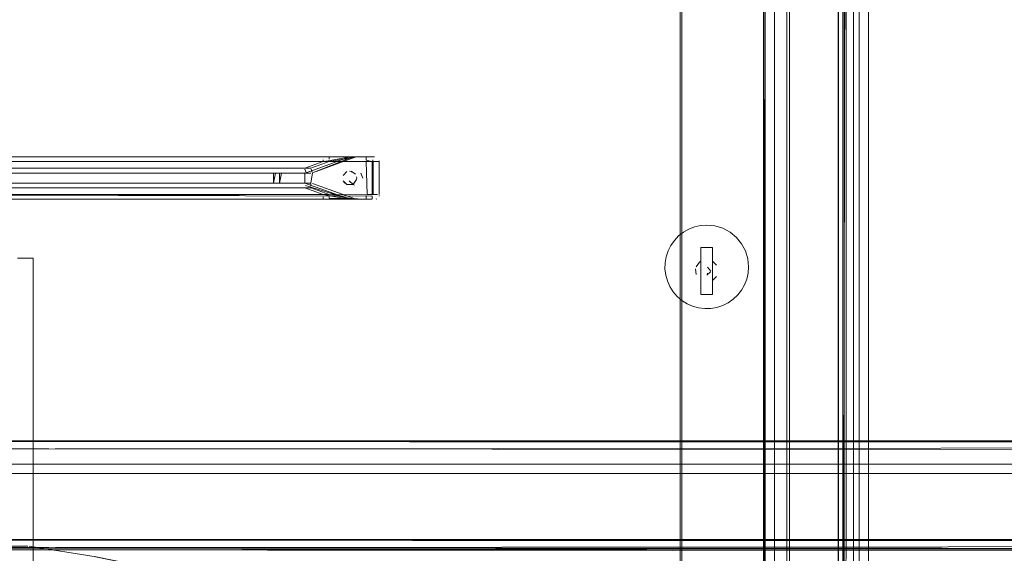
# Model space of a CAD drawing. Units: metres. Extents: x 2.8 to 13.4, y -9 to -0.5.
# Drawn here: x 4 to 4.2, y -8.8 to -8.7 of the extents above; entities that cross this region are included whole.
import ezdxf

# ---------------------------------------------------------------- set-up
doc = ezdxf.new("R2010")
doc.units = ezdxf.units.M
doc.header["$MEASUREMENT"] = 0

# ---------------------------------------------------------------- blocks, each defined once
blk = doc.blocks.new('c3bc0593-b41e-42ee-be7f-c67b8420b848')
at = {"color": 18, "lineweight": 9, "true_color": 0x000000}
blk.add_lwpolyline([(3.98707, -8.7917), (3.98827, -8.7917)], dxfattribs=at)
blk = doc.blocks.new('be9effb2-2aa6-4950-88a4-8fe7522d55ac')
at = {"color": 18, "lineweight": 9, "true_color": 0x000000}
blk.add_lwpolyline([(4.00252, -8.79394), (4.03872, -8.80133), (4.0027, -8.79396), (4.03885, -8.80137), (4.00285, -8.79397), (3.98857, -8.7917)], dxfattribs=at)
blk = doc.blocks.new('0f4eccda-ef21-4959-9cf0-1999283e4c8f')
at = {"color": 18, "lineweight": 9, "true_color": 0x000000}
blk.add_lwpolyline([(3.98947, -8.73041), (3.98612, -8.73041), (3.98947, -8.73041), (3.98947, -8.85612)], dxfattribs=at)
blk = doc.blocks.new('73b736a1-b833-4dcf-9bc2-715e883c4246')
at = {"color": 18, "lineweight": 9, "true_color": 0x000000}
blk.add_line((3.98827, -8.7917), (3.98673, -8.7917), dxfattribs=at)
blk = doc.blocks.new('85b1112f-6a3b-4b1e-bb4f-7a3a0522a858')
at = {"color": 18, "lineweight": 9, "true_color": 0x000000}
blk.add_lwpolyline([(3.98673, -8.7917), (3.9817, -8.7917)], dxfattribs=at)
blk = doc.blocks.new('039019a9-29fc-4c37-9e94-76a8b2f1ccb3')
at = {"color": 18, "lineweight": 9, "true_color": 0x000000}
for p, q in [((3.93574, -8.70888), (4.05244, -8.70888)), ((4.05244, -8.70894), (4.05244, -8.70911)), ((4.05244, -8.70937), (4.05244, -8.70911)), ((4.0624, -8.70988), (4.06161, -8.70988)), ((4.06202, -8.70888), (4.0617, -8.70888)), ((4.0624, -8.70988), (4.06295, -8.70988)), ((4.06311, -8.70988), (4.06311, -8.71688)), ((4.0486, -8.71149), (4.04877, -8.71197)), ((4.04882, -8.71208), (4.04877, -8.71197)), ((4.04853, -8.71463), (4.04853, -8.71508)), ((4.05782, -8.71485), (4.05753, -8.71477)), ((4.05244, -8.71788), (3.93574, -8.71788)), ((4.05244, -8.71717), (4.05244, -8.71766)), ((4.0575, -8.71788), (4.05244, -8.71788)), ((4.05351, -8.71707), (4.05633, -8.71755)), ((4.05633, -8.71755), (4.05771, -8.71778)), ((4.05781, -8.7178), (4.05771, -8.71778)), ((4.06161, -8.71765), (4.06161, -8.71723)), ((4.06161, -8.71782), (4.06161, -8.71765)), ((4.06249, -8.71781), (4.06241, -8.71784)), ((4.06305, -8.71723), (4.0631, -8.71706))]:
    blk.add_line(p, q, dxfattribs=at)
for points in [[(3.92656, -8.70988), (4.06161, -8.70988)], [(3.93466, -8.7097), (3.93574, -8.70988), (3.93964, -8.7113), (4.04853, -8.7113)], [(3.93574, -8.70988), (4.05244, -8.70988)], [(4.04853, -8.7113), (4.05244, -8.70988), (4.05454, -8.70952)], [(4.0575, -8.70888), (4.04887, -8.71224)], [(4.0575, -8.70888), (4.05244, -8.70888), (4.06161, -8.70888)], [(4.05454, -8.70952), (4.05784, -8.70896)], [(4.05829, -8.70888), (4.06211, -8.70888)], [(4.06161, -8.70906)], [(4.06161, -8.70988), (4.06161, -8.71688), (4.06271, -8.71688)], [(4.06211, -8.70888)], [(4.06245, -8.70894)], [(4.06267, -8.70905)], [(4.06282, -8.70918)], [(4.06294, -8.70933)], [(4.06303, -8.7095)], [(4.06305, -8.70954)], [(4.06309, -8.70969), (4.06311, -8.71688)], [(4.0631, -8.70971)], [(4.04853, -8.7115)], [(4.04853, -8.71214)], [(4.04882, -8.71208)], [(4.04209, -8.7123), (4.04853, -8.7123), (3.93964, -8.71228)], [(4.05753, -8.71477), (4.05672, -8.71396)], [(4.05917, -8.71232), (4.05961, -8.71338)], [(4.05917, -8.71232), (4.05961, -8.71338)], [(4.04853, -8.71546), (4.05244, -8.71688), (3.93574, -8.71688), (3.93964, -8.71546)], [(3.94587, -8.71446), (3.93964, -8.71446), (4.04853, -8.71446)], [(4.04853, -8.71546), (3.93964, -8.71546)], [(4.04853, -8.71463)], [(4.04853, -8.71508)], [(4.04887, -8.71452), (4.05794, -8.71782), (4.04887, -8.71454)], [(4.05868, -8.71477)], [(4.05917, -8.71444)], [(4.06161, -8.71723), (3.92656, -8.71688)], [(4.05244, -8.71717), (4.05351, -8.71707)], [(4.05244, -8.71766), (4.06161, -8.71788)], [(4.0575, -8.71788)], [(4.05811, -8.71787)], [(4.06161, -8.71788), (4.05829, -8.71788)], [(4.06211, -8.71788)], [(4.06226, -8.71787)], [(4.06267, -8.71771)], [(4.06268, -8.7177)], [(4.06271, -8.71688)], [(4.06282, -8.71759)], [(4.06294, -8.71744)], [(4.06299, -8.71736)], [(4.06311, -8.71688)]]:
    blk.add_lwpolyline(points, dxfattribs=at)
for points in [[(4.05753, -8.712)], [(4.05868, -8.712)], [(4.05672, -8.71281)], [(4.05705, -8.71232)], [(4.06249, -8.71781)]]:
    blk.add_lwpolyline(points, close=True, dxfattribs=at)
blk = doc.blocks.new('294dcbbf-4835-4e68-acc2-edac1cafdb21')
at = {"color": 18, "lineweight": 9, "true_color": 0x000000}
blk.add_line((3.9463, -8.7123), (4.04209, -8.7123), dxfattribs=at)
for points in [[(4.05794, -8.70894), (4.04887, -8.71224), (4.04853, -8.71446), (4.0423, -8.71446)], [(3.9463, -8.7123), (3.9463, -8.71446), (4.04187, -8.71446)], [(4.04187, -8.7123), (4.04187, -8.71446), (4.0423, -8.7123)]]:
    blk.add_lwpolyline(points, dxfattribs=at)
blk = doc.blocks.new('6eb08ace-0e60-4874-b5d4-354feff954e6')
at = {"color": 18, "lineweight": 9, "true_color": 0x000000}
for points in [[(4.37124, -8.39428), (4.37124, -8.76928), (3.61696, -8.76928), (4.37124, -8.76928), (4.37124, -8.39428), (3.61696, -8.39428)], [(4.37124, -8.76967), (3.61696, -8.76928), (4.37124, -8.76928)]]:
    blk.add_lwpolyline(points, close=True, dxfattribs=at)
for points in [[(4.05661, -8.71338)], [(4.05753, -8.71477)], [(3.61396, -8.79028), (3.61396, -8.77628), (4.37424, -8.77628)], [(4.37424, -8.79028), (3.61396, -8.79028), (3.61396, -8.79213)]]:
    blk.add_lwpolyline(points, dxfattribs=at)
blk = doc.blocks.new('91f16460-0812-4583-90a5-ea47e88bda33')
at = {"color": 18, "lineweight": 9, "true_color": 0x000000}
blk.add_lwpolyline([(4.37124, -8.7707), (3.61696, -8.77128)], dxfattribs=at)
blk = doc.blocks.new('ad733333-e331-40da-8eb3-384271ce856e')
at = {"color": 18, "lineweight": 9, "true_color": 0x000000}
blk.add_lwpolyline([(3.61396, -8.79228), (4.37424, -8.79228), (4.37424, -8.77428), (3.61396, -8.77428), (3.61396, -8.79228)], dxfattribs=at)
blk = doc.blocks.new('e5345c2c-24c2-4313-b900-e5e605081169')
at = {"color": 18, "lineweight": 9, "true_color": 0x000000}
blk.add_line((4.37424, -8.77428), (3.61396, -8.77428), dxfattribs=at)
blk.add_lwpolyline([(4.37424, -8.79228), (4.37424, -8.77428), (4.37424, -8.79228), (3.61396, -8.79228)], close=True, dxfattribs=at)
blk = doc.blocks.new('6fa923e4-d31b-4a5d-83d1-4c5e488d4011')
at = {"color": 18, "lineweight": 9, "true_color": 0x000000}
blk.add_lwpolyline([(4.37124, -8.7707), (3.61696, -8.77128)], dxfattribs=at)
blk = doc.blocks.new('838e7ab9-59ef-475f-b509-ffec645d7064')
at = {"color": 18, "lineweight": 9, "true_color": 0x000000}
blk.add_lwpolyline([(4.29795, -8.79279), (3.69437, -8.79228)], dxfattribs=at)
blk = doc.blocks.new('ade657d5-dbd5-42de-8deb-4a6e760882a0')
at = {"color": 18, "lineweight": 9, "true_color": 0x000000}
blk.add_lwpolyline([(3.69437, -8.79228), (4.29795, -8.79228)], dxfattribs=at)
blk = doc.blocks.new('c88ec052-dceb-436b-9cff-0a04c91b374d')
at = {"color": 18, "lineweight": 9, "true_color": 0x000000}
blk.add_lwpolyline([(3.61396, -8.79228), (4.37424, -8.79228), (4.37424, -8.77428), (3.61396, -8.77428)], close=True, dxfattribs=at)
blk = doc.blocks.new('53584bb4-ecdc-4b22-b750-87f4f0c1ef0d')
at = {"color": 18, "lineweight": 9, "true_color": 0x000000}
blk.add_lwpolyline([(4.37424, -8.77589), (4.37424, -8.79028), (3.61396, -8.79028), (3.61396, -8.7917)], dxfattribs=at)
blk = doc.blocks.new('370eac6a-681c-4870-85f3-79910fce60c4')
at = {"color": 18, "lineweight": 9, "true_color": 0x000000}
blk.add_line((4.37424, -8.77628), (3.61396, -8.77628), dxfattribs=at)
for points in [[(4.37424, -8.39428), (4.37424, -8.79028), (3.61396, -8.79028), (4.37424, -8.79028), (4.37424, -8.39428), (3.61396, -8.39428)], [(4.37424, -8.79067), (3.61396, -8.79028), (4.37424, -8.79028)]]:
    blk.add_lwpolyline(points, close=True, dxfattribs=at)
blk.add_lwpolyline([(4.37424, -8.7917), (3.61396, -8.79228)], dxfattribs=at)
blk = doc.blocks.new('4eb49fbc-3ac7-4f7c-ba37-f86e51df08d6')
at = {"color": 18, "lineweight": 9, "true_color": 0x000000}
blk.add_lwpolyline([(4.37424, -8.7917), (3.61396, -8.79228)], dxfattribs=at)
blk = doc.blocks.new('0465b609-65d1-4437-91b0-0fa596eb1ff3')
at = {"color": 18, "lineweight": 9, "true_color": 0x000000}
for points in [[(3.61262, -8.39428), (3.61262, -8.79028), (4.3729, -8.79028), (3.61262, -8.79028), (3.61262, -8.39428), (4.3729, -8.39428)], [(3.61262, -8.79067), (4.3729, -8.79028), (3.61262, -8.79028)]]:
    blk.add_lwpolyline(points, close=True, dxfattribs=at)
blk.add_lwpolyline([(3.61262, -8.7917), (4.3729, -8.79228)], dxfattribs=at)
blk.add_lwpolyline([(3.61262, -8.7917), (4.3729, -8.79228)], dxfattribs=at)
blk = doc.blocks.new('6f82986e-a472-49cd-9172-0c5a045d720f')
at = {"color": 18, "lineweight": 9, "true_color": 0x000000}
blk.add_line((3.61262, -8.77628), (4.3729, -8.77628), dxfattribs=at)
blk.add_lwpolyline([(3.61262, -8.77589), (3.61262, -8.79028), (4.3729, -8.79028), (4.3729, -8.7917)], dxfattribs=at)
blk = doc.blocks.new('01ace6fd-5b15-47d3-bf98-03e1e65cf894')
at = {"color": 18, "lineweight": 9, "true_color": 0x000000}
blk.add_line((3.61262, -8.77428), (4.3729, -8.77428), dxfattribs=at)
for points in [[(4.3729, -8.79228), (3.61262, -8.79228), (3.61262, -8.77428), (4.3729, -8.77428)], [(3.61262, -8.79228), (3.61262, -8.77428), (3.61262, -8.79228), (4.3729, -8.79228)]]:
    blk.add_lwpolyline(points, close=True, dxfattribs=at)
blk = doc.blocks.new('18397a9d-6be8-4bb1-8bc9-d26a492469c9')
at = {"color": 18, "lineweight": 9, "true_color": 0x000000}
blk.add_lwpolyline([(3.68892, -8.79279), (4.2925, -8.79228)], dxfattribs=at)
blk = doc.blocks.new('85cdabc2-8911-40fb-b9ce-7357b0f42d79')
at = {"color": 18, "lineweight": 9, "true_color": 0x000000}
blk.add_lwpolyline([(4.2925, -8.79228), (3.68892, -8.79228)], dxfattribs=at)
blk = doc.blocks.new('afaaf4ef-f6ce-43d6-b83a-f53c6addb3bc')
at = {"color": 18, "lineweight": 9, "true_color": 0x000000}
for points in [[(3.61562, -8.39428), (3.61562, -8.76928), (4.3699, -8.76928), (3.61562, -8.76928), (3.61562, -8.39428), (4.3699, -8.39428)], [(3.61562, -8.76967), (4.3699, -8.76928), (3.61562, -8.76928)]]:
    blk.add_lwpolyline(points, close=True, dxfattribs=at)
blk.add_lwpolyline([(3.61562, -8.7707), (4.3699, -8.77128)], dxfattribs=at)
blk.add_lwpolyline([(3.61562, -8.7707), (4.3699, -8.77128)], dxfattribs=at)
blk = doc.blocks.new('e87cdb2b-c743-46ef-a554-60a91dae89c0')
at = {"color": 18, "lineweight": 9, "true_color": 0x000000}
for p, q in [((4.05664, -8.70894), (4.05681, -8.7089)), ((4.04057, -8.7123), (3.94477, -8.7123)), ((4.04057, -8.7123), (4.04099, -8.7123)), ((4.05574, -8.71444), (4.05555, -8.71422)), ((4.0583, -8.71338), (4.05827, -8.71309)), ((4.06157, -8.71753), (4.06164, -8.71744)), ((4.12683, -8.72569), (4.12593, -8.72664)), ((4.13156, -8.73359), (4.13156, -8.73308)), ((4.13406, -8.73107), (4.13406, -8.73291)), ((4.13406, -8.73291), (4.13406, -8.73343)), ((4.13156, -8.73359), (4.13156, -8.73427)), ((4.13301, -8.73365), (4.13291, -8.73367)), ((4.13406, -8.73518), (4.13406, -8.73343)), ((4.14086, -8.73609), (4.14133, -8.73487))]:
    blk.add_line(p, q, dxfattribs=at)
for points in [[(4.04757, -8.71224), (4.05664, -8.70894), (4.04757, -8.71224)], [(4.05337, -8.70888), (4.0568, -8.70888)], [(4.0608, -8.70888), (4.05698, -8.70888)], [(4.06136, -8.70905)], [(4.06138, -8.70906)], [(4.06164, -8.70933)], [(4.06164, -8.70933)], [(4.06173, -8.7095), (4.0618, -8.71688)], [(4.05597, -8.71214)], [(4.05786, -8.71232), (4.0568, -8.71188)], [(4.0571, -8.71191), (4.05805, -8.71255)], [(3.94477, -8.7123), (3.93833, -8.7123), (4.04723, -8.71228)], [(4.04057, -8.7123), (4.04057, -8.71446), (3.94499, -8.71446)], [(4.04057, -8.71446), (4.04099, -8.7123), (4.04723, -8.7123)], [(4.04723, -8.7123), (4.04723, -8.71446), (4.05664, -8.71782)], [(4.05542, -8.71281)], [(4.05542, -8.71396)], [(4.05827, -8.71368), (4.05764, -8.71463)], [(4.05786, -8.71444), (4.0583, -8.71338)], [(4.05819, -8.71281)], [(4.04099, -8.71446), (4.04723, -8.71446), (3.93833, -8.71446)], [(4.0474, -8.71448)], [(4.05574, -8.71444)], [(4.05623, -8.71477), (4.05738, -8.71477)], [(4.05698, -8.71788), (4.05502, -8.71755)], [(4.0608, -8.71788), (4.05698, -8.71788)], [(4.06119, -8.71781)], [(4.06145, -8.71765)], [(4.06145, -8.71765)], [(4.06157, -8.71753)], [(4.06179, -8.71708)], [(4.12787, -8.72488), (4.12683, -8.72569), (4.12787, -8.72488), (4.12901, -8.72424), (4.13023, -8.72377), (4.13151, -8.72348), (4.13281, -8.72338), (4.13455, -8.72355)], [(4.12787, -8.72488), (4.12901, -8.72424), (4.13023, -8.72377)], [(4.13023, -8.72377), (4.13151, -8.72348), (4.13281, -8.72338), (4.13455, -8.72355)], [(4.13776, -8.72488), (4.13911, -8.72599), (4.14022, -8.72734), (4.14104, -8.72888), (4.14155, -8.73055), (4.14172, -8.73228), (4.14162, -8.73359), (4.14133, -8.73487), (4.14162, -8.73359), (4.14172, -8.73228), (4.14155, -8.73055), (4.14104, -8.72888), (4.14022, -8.72734), (4.13911, -8.72599), (4.13776, -8.72488), (4.13622, -8.72406), (4.13455, -8.72355)], [(4.13455, -8.72355), (4.13622, -8.72406), (4.13776, -8.72488)], [(4.12566, -8.73758), (4.12496, -8.73648), (4.12443, -8.73528), (4.12408, -8.73402), (4.12392, -8.73272), (4.12395, -8.73141), (4.12418, -8.73012), (4.12459, -8.72888), (4.12418, -8.73012)], [(4.13406, -8.73818), (4.13156, -8.73818), (4.13156, -8.72818), (4.13406, -8.72818), (4.13406, -8.73107)], [(4.13406, -8.73818), (4.13406, -8.72818), (4.13156, -8.72818), (4.13156, -8.73308)], [(4.12408, -8.73402), (4.12392, -8.73272), (4.12395, -8.73141), (4.12418, -8.73012)], [(4.13204, -8.73286)], [(4.13204, -8.73286)], [(4.13235, -8.73249)], [(4.13235, -8.73299)], [(4.13254, -8.73277)], [(4.13254, -8.73277)], [(4.13281, -8.73268)], [(4.13298, -8.73237), (4.13365, -8.73318)], [(4.12566, -8.73758), (4.12496, -8.73648), (4.12443, -8.73528), (4.12408, -8.73402)], [(4.13156, -8.73427)], [(4.13235, -8.73337)], [(4.13363, -8.73335), (4.13281, -8.73402)], [(4.13281, -8.73402)], [(4.13291, -8.73367)], [(4.13323, -8.73346)], [(4.13323, -8.73346)], [(4.13941, -8.73826), (4.13846, -8.73916), (4.13739, -8.73992), (4.13622, -8.74051)], [(4.13941, -8.73826), (4.13846, -8.73916), (4.13739, -8.73992), (4.13622, -8.74051)], [(4.13108, -8.74101), (4.12981, -8.74066), (4.12862, -8.74013), (4.12981, -8.74066), (4.13108, -8.74101), (4.13238, -8.74117), (4.13369, -8.74114), (4.13498, -8.74092)], [(4.13108, -8.74101), (4.13238, -8.74117), (4.13369, -8.74114), (4.13498, -8.74092), (4.13622, -8.74051), (4.13498, -8.74092)], [(4.3729, -8.79228), (3.61262, -8.79228), (3.61262, -8.77428), (4.3729, -8.77428), (4.3729, -8.79228)], [(4.3729, -8.79028), (4.3729, -8.77628), (3.61262, -8.77628)], [(3.61262, -8.79028), (4.3729, -8.79028), (4.3729, -8.79213)]]:
    blk.add_lwpolyline(points, dxfattribs=at)
for points in [[(4.12518, -8.72771), (4.12593, -8.72664), (4.12518, -8.72771), (4.12459, -8.72888)], [(4.14022, -8.73723), (4.13941, -8.73826), (4.14022, -8.73723), (4.14086, -8.73609)], [(4.12751, -8.73943), (4.12652, -8.73858), (4.12566, -8.73758), (4.12652, -8.73858), (4.12751, -8.73943), (4.12862, -8.74013)]]:
    blk.add_lwpolyline(points, close=True, dxfattribs=at)
blk = doc.blocks.new('4c7401b2-a7af-4010-a7ac-8aad63f6f31f')
at = {"color": 18, "lineweight": 9, "true_color": 0x000000}
blk.add_line((4.13156, -8.73107), (4.13124, -8.7313), dxfattribs=at)
for points in [[(4.13054, -8.73391), (4.13045, -8.73268)], [(4.13056, -8.73228), (4.13124, -8.7313)], [(4.1349, -8.73192), (4.13406, -8.73107)], [(4.13518, -8.73268)], [(4.13094, -8.73463)], [(4.13156, -8.73518), (4.13156, -8.73818), (4.13406, -8.73818), (4.13406, -8.73518)], [(4.13492, -8.73429), (4.13406, -8.73518)], [(4.13519, -8.73351)], [(4.13519, -8.73351)]]:
    blk.add_lwpolyline(points, dxfattribs=at)
blk = doc.blocks.new('0da66a3f-e457-4141-97e2-56d742092f9b')
at = {"color": 18, "lineweight": 9, "true_color": 0x000000}
blk.add_line((4.04757, -8.71452), (4.0474, -8.71448), dxfattribs=at)
for points in [[(4.05542, -8.71281), (4.05623, -8.712)], [(4.0568, -8.71188)], [(4.05542, -8.71396), (4.05623, -8.71477)], [(4.04742, -8.71494), (4.05664, -8.71782)], [(4.05337, -8.71788), (4.0568, -8.71788)]]:
    blk.add_lwpolyline(points, dxfattribs=at)
blk = doc.blocks.new('80e23da0-9d1e-4465-be3b-5d499fb253c9')
at = {"color": 18, "lineweight": 9, "true_color": 0x000000}
for p, q in [((4.05113, -8.70946), (4.05113, -8.70988)), ((4.0522, -8.7097), (4.05419, -8.70936)), ((4.05419, -8.70936), (4.05611, -8.70903)), ((4.05611, -8.70903), (4.0565, -8.70897)), ((4.04729, -8.71149), (4.04754, -8.71217)), ((4.0522, -8.71707), (4.05502, -8.71755))]:
    blk.add_line(p, q, dxfattribs=at)
for points in [[(4.05113, -8.70988), (3.93443, -8.70988)], [(4.0522, -8.7097), (4.05113, -8.70988), (4.04723, -8.7113), (3.93833, -8.7113)], [(4.05113, -8.7089)], [(3.93833, -8.71546), (3.93443, -8.71688), (4.05113, -8.71688), (4.04723, -8.71546)], [(3.93833, -8.71546), (4.04723, -8.71546)], [(4.04742, -8.71494)], [(4.0522, -8.71707), (4.05113, -8.71688)]]:
    blk.add_lwpolyline(points, dxfattribs=at)
blk = doc.blocks.new('e8d1432f-e9f3-41e3-8215-7c6b873b1627')
at = {"color": 18, "lineweight": 9, "true_color": 0x000000}
for p, q in [((4.0607, -8.70888), (4.06053, -8.70888)), ((4.05113, -8.71766), (4.05113, -8.7174)), ((4.05113, -8.71782), (4.05113, -8.71766)), ((4.0603, -8.71788), (4.06067, -8.71788))]:
    blk.add_line(p, q, dxfattribs=at)
for points in [[(4.05337, -8.70888), (4.05113, -8.70888), (4.06053, -8.70888)], [(4.06138, -8.70906)], [(4.0618, -8.71688), (4.0618, -8.70988)], [(4.05337, -8.71788), (4.05113, -8.71788), (4.0603, -8.71788)], [(4.06175, -8.71688)]]:
    blk.add_lwpolyline(points, dxfattribs=at)
blk = doc.blocks.new('6e0376c6-e56d-4c38-9baa-126ddf56373a')
at = {"color": 18, "lineweight": 9, "true_color": 0x000000}
for p, q in [((4.05113, -8.70888), (3.93443, -8.70888)), ((4.0615, -8.70988), (4.06173, -8.70988)), ((3.93443, -8.71788), (4.05113, -8.71788))]:
    blk.add_line(p, q, dxfattribs=at)
blk = doc.blocks.new('68d4c838-3aa4-4201-8d18-df5036b382d4')
at = {"color": 18, "lineweight": 9, "true_color": 0x000000}
blk.add_line((4.0603, -8.70954), (4.0603, -8.70894), dxfattribs=at)
blk = doc.blocks.new('4ef8dec1-2531-4c02-8b08-462f7ea3c25a')
at = {"color": 18, "lineweight": 9, "true_color": 0x000000}
for p, q in [((4.0603, -8.71736), (4.0603, -8.71778)), ((4.0615, -8.71688), (4.06051, -8.71688))]:
    blk.add_line(p, q, dxfattribs=at)
for points in [[(4.0603, -8.70988), (3.92525, -8.70988)], [(4.0603, -8.70954), (4.0615, -8.70988)]]:
    blk.add_lwpolyline(points, dxfattribs=at)
blk = doc.blocks.new('5fe3b01f-0104-46a6-b83e-8c0a651127da')
at = {"color": 18, "lineweight": 9, "true_color": 0x000000}
blk.add_line((4.0603, -8.71706), (4.0603, -8.71736), dxfattribs=at)
for points in [[(4.06051, -8.71688), (4.0603, -8.70988)], [(3.92525, -8.71723), (4.0603, -8.71688)]]:
    blk.add_lwpolyline(points, dxfattribs=at)
blk = doc.blocks.new('ded70aa0-7428-4920-a938-82a50d10fbdb')
at = {"color": 18, "lineweight": 9, "true_color": 0x000000}
blk.add_lwpolyline([(4.71354, -8.45628), (4.71354, -8.90728), (4.16405, -8.90728), (4.16405, -8.45628)], dxfattribs=at)
blk = doc.blocks.new('b45e50fc-5c7f-4ef2-a73a-9c27fd13f82d')
at = {"color": 18, "lineweight": 9, "true_color": 0x000000}
for points in [[(4.16208, -8.90728), (4.16405, -8.90728), (4.16405, -8.45628), (4.16722, -8.45628), (4.16722, -8.90728)], [(4.16722, -8.45628), (4.16722, -8.90728), (4.16405, -8.90728)], [(4.16405, -8.90728), (4.16722, -8.90728), (4.16525, -8.90728), (4.16525, -8.45628)]]:
    blk.add_lwpolyline(points, dxfattribs=at)
blk = doc.blocks.new('03e1f80b-0c5e-4e8c-892b-4a8e5dc3c96a')
at = {"color": 18, "lineweight": 9, "true_color": 0x000000}
blk.add_lwpolyline([(4.16208, -8.45628), (4.16208, -8.90728), (4.16525, -8.90728)], dxfattribs=at)
blk = doc.blocks.new('5654ea83-d8f3-49ff-9bbd-26932425a481')
at = {"color": 18, "lineweight": 9, "true_color": 0x000000}
for points in [[(4.16525, -8.90728), (4.16525, -8.45628), (4.16243, -8.45628), (4.16095, -8.45628), (4.16258, -8.45628)], [(4.16177, -8.90728), (4.16258, -8.45628)], [(4.16257, -8.45628), (4.16243, -8.90728), (4.16525, -8.90728)]]:
    blk.add_lwpolyline(points, dxfattribs=at)
blk = doc.blocks.new('449626eb-e798-4ece-9970-f221fb607883')
at = {"color": 18, "lineweight": 9, "true_color": 0x000000}
blk.add_lwpolyline([(4.16082, -8.45628), (4.16083, -8.90728)], dxfattribs=at)
blk = doc.blocks.new('a2eef730-2395-4484-b0b3-580eada3b6c5')
at = {"color": 18, "lineweight": 9, "true_color": 0x000000}
blk.add_line((4.16078, -8.45628), (4.16078, -8.90728), dxfattribs=at)
blk = doc.blocks.new('7fe9ea95-43e2-42f3-9bf0-8e395516eb7c')
at = {"color": 18, "lineweight": 9, "true_color": 0x000000}
for points in [[(4.12716, -8.90168), (4.14488, -8.90168), (4.14488, -8.60868), (4.14524, -8.90168)], [(4.14488, -8.90168), (4.12751, -8.90168), (4.12751, -8.60868)]]:
    blk.add_lwpolyline(points, dxfattribs=at)
blk = doc.blocks.new('f0df88aa-630a-4898-b5fd-2e134220b04f')
at = {"color": 18, "lineweight": 9, "true_color": 0x000000}
blk.add_lwpolyline([(4.12751, -8.89968), (4.14524, -8.89968), (4.14524, -8.61068), (4.21884, -8.61068), (4.21884, -8.89968)], dxfattribs=at)
blk = doc.blocks.new('98ed019d-8cd8-4a5d-b78c-b117025d5523')
at = {"color": 18, "lineweight": 9, "true_color": 0x000000}
for points in [[(4.12716, -8.60868), (4.12716, -8.90168)], [(4.12751, -8.61068), (4.12751, -8.89968), (4.20111, -8.89968)]]:
    blk.add_lwpolyline(points, dxfattribs=at)
blk = doc.blocks.new('3d2eb172-6d02-4f0a-b522-9b6522b5e179')
at = {"color": 18, "lineweight": 9, "true_color": 0x000000}
for points in [[(4.1489, -8.45628), (4.16177, -8.45628), (4.16177, -8.90728), (4.14987, -8.90728), (4.14987, -8.45628)], [(4.16525, -8.45628), (4.15044, -8.45628), (4.15044, -8.90728), (4.14918, -8.90728)]]:
    blk.add_lwpolyline(points, dxfattribs=at)
blk = doc.blocks.new('62da0008-c000-463b-86df-e11693910beb')
at = {"color": 18, "lineweight": 9, "true_color": 0x000000}
blk.add_line((4.14723, -8.90728), (4.14723, -8.45628), dxfattribs=at)
blk = doc.blocks.new('f01f2902-ad8f-4167-a56e-6499b540b0c4')
for name in ['afaaf4ef-f6ce-43d6-b83a-f53c6addb3bc', '85cdabc2-8911-40fb-b9ce-7357b0f42d79', '18397a9d-6be8-4bb1-8bc9-d26a492469c9', '0465b609-65d1-4437-91b0-0fa596eb1ff3', '6fa923e4-d31b-4a5d-83d1-4c5e488d4011', '838e7ab9-59ef-475f-b509-ffec645d7064', '039019a9-29fc-4c37-9e94-76a8b2f1ccb3', 'e8d1432f-e9f3-41e3-8215-7c6b873b1627', '4ef8dec1-2531-4c02-8b08-462f7ea3c25a', '0da66a3f-e457-4141-97e2-56d742092f9b', 'ad733333-e331-40da-8eb3-384271ce856e', 'e5345c2c-24c2-4313-b900-e5e605081169', '6eb08ace-0e60-4874-b5d4-354feff954e6', 'e87cdb2b-c743-46ef-a554-60a91dae89c0', '91f16460-0812-4583-90a5-ea47e88bda33', '370eac6a-681c-4870-85f3-79910fce60c4', 'f0df88aa-630a-4898-b5fd-2e134220b04f', '98ed019d-8cd8-4a5d-b78c-b117025d5523', '62da0008-c000-463b-86df-e11693910beb', '3d2eb172-6d02-4f0a-b522-9b6522b5e179', 'a2eef730-2395-4484-b0b3-580eada3b6c5', '449626eb-e798-4ece-9970-f221fb607883', '5654ea83-d8f3-49ff-9bbd-26932425a481', 'b45e50fc-5c7f-4ef2-a73a-9c27fd13f82d', '03e1f80b-0c5e-4e8c-892b-4a8e5dc3c96a', 'ded70aa0-7428-4920-a938-82a50d10fbdb', '7fe9ea95-43e2-42f3-9bf0-8e395516eb7c', 'c3bc0593-b41e-42ee-be7f-c67b8420b848', '68d4c838-3aa4-4201-8d18-df5036b382d4', '80e23da0-9d1e-4465-be3b-5d499fb253c9', '6e0376c6-e56d-4c38-9baa-126ddf56373a', '5fe3b01f-0104-46a6-b83e-8c0a651127da', '294dcbbf-4835-4e68-acc2-edac1cafdb21', '0f4eccda-ef21-4959-9cf0-1999283e4c8f', '4c7401b2-a7af-4010-a7ac-8aad63f6f31f', '01ace6fd-5b15-47d3-bf98-03e1e65cf894', '6f82986e-a472-49cd-9172-0c5a045d720f', 'c88ec052-dceb-436b-9cff-0a04c91b374d', '53584bb4-ecdc-4b22-b750-87f4f0c1ef0d', '4eb49fbc-3ac7-4f7c-ba37-f86e51df08d6', '85b1112f-6a3b-4b1e-bb4f-7a3a0522a858', '73b736a1-b833-4dcf-9bc2-715e883c4246', 'be9effb2-2aa6-4950-88a4-8fe7522d55ac', 'ade657d5-dbd5-42de-8deb-4a6e760882a0']:
    blk.add_blockref(name, (0, 0))

msp = doc.modelspace()

# ---------------------------------------------------------------- block references
msp.add_blockref('f01f2902-ad8f-4167-a56e-6499b540b0c4', (0, 0))

doc.saveas('drawing.dxf')
